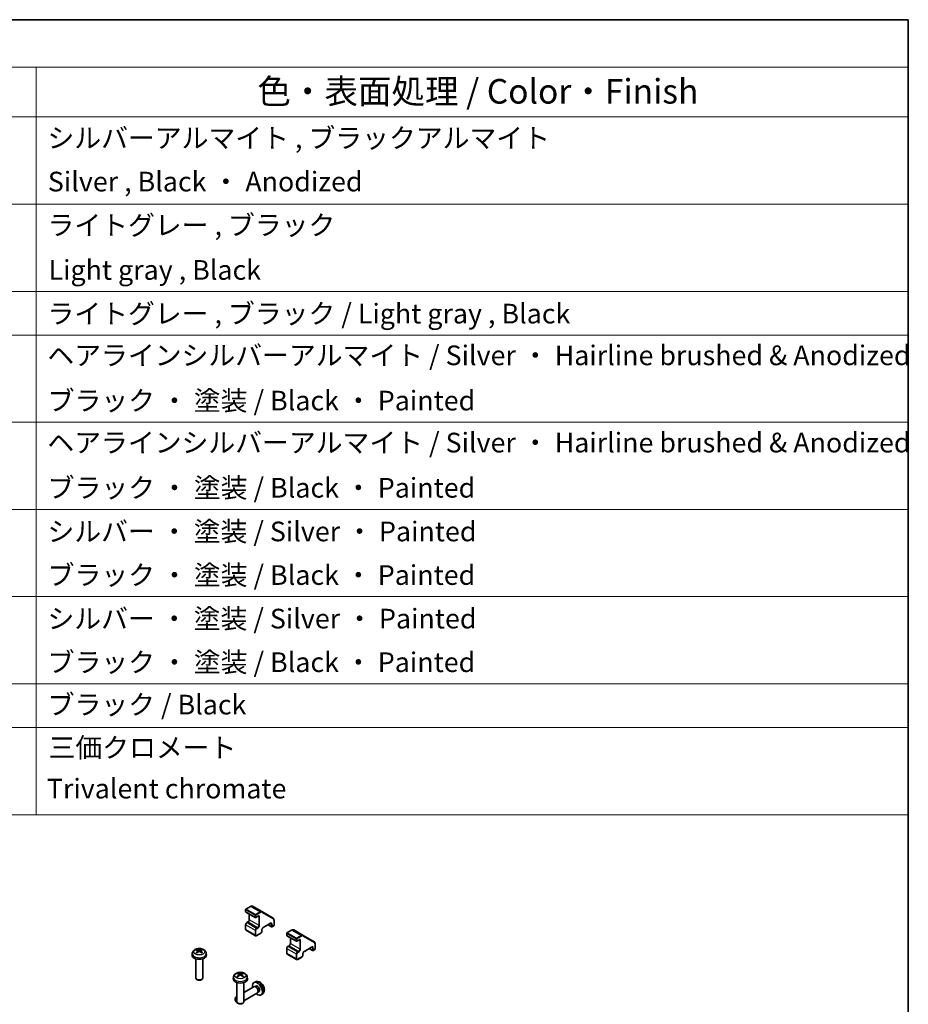
# Model space of a CAD drawing. Units: millimetres. Extents: x 0 to 8251, y -25 to 1546.
# Drawn here: x 1654 to 2150, y 995 to 1546 of the extents above; entities that cross this region are included whole.
import ezdxf

# ---------------------------------------------------------------- set-up
doc = ezdxf.new("R2010")
doc.units = ezdxf.units.MM
doc.header["$LTSCALE"] = 5.5
for name, color, linetype, lineweight in [('Border (ISO)', 7, 'Continuous', 35), ('Symbol (ISO)', 7, 'Continuous', 18), ('Visible (ISO)', 7, 'Continuous', 35), ('Visible Narrow (ISO)', 7, 'Continuous', 25)]:
    doc.layers.add(name, color=color, linetype=linetype, lineweight=lineweight)
doc.styles.add('Note Text (TK)', font='txt')
doc.styles.add('Note Text (TK2)', font='txt')

# ---------------------------------------------------------------- blocks, each defined once
blk = doc.blocks.new('図面枠 tk図枠')
at = {"layer": 'Border (ISO)'}
for p, q in [((14.5, 289), (405.5, 289)), ((405.5, 289), (405.5, 8))]:
    blk.add_line(p, q, dxfattribs=at)
blk = doc.blocks.new('構成内容 _ Components')
at = {"layer": 'Symbol (ISO)'}
for p, q in [((405.5, 289), (175.09, 289)), ((405.5, 289), (405.5, 284.16)), ((405.5, 284.16), (175.09, 284.16)), ((316.82, 284.16), (316.82, 279.12)), ((405.5, 284.16), (405.5, 279.12)), ((405.5, 279.12), (175.09, 279.12)), ((316.82, 279.12), (316.82, 208.19)), ((405.5, 279.12), (405.5, 208.19)), ((405.5, 270.25), (175.09, 270.25)), ((405.5, 261.39), (175.09, 261.39)), ((405.5, 256.95), (175.09, 256.95)), ((405.5, 248.09), (175.09, 248.09)), ((405.5, 239.22), (175.09, 239.22)), ((405.5, 230.36), (175.09, 230.36)), ((405.5, 221.49), (175.09, 221.49)), ((405.5, 217.06), (175.09, 217.06)), ((405.5, 208.19), (175.09, 208.19))]:
    blk.add_line(p, q, dxfattribs=at)
at = {"layer": 'Symbol (ISO)', "color": 7, "attachment_point": 7}
for s, insert, char_height, style in [('色・表面処理 / Color・Finish', (339.31, 279.69), 2.5, 'Note Text (TK)'), ('シルバーアルマイト , ブラックアルマイト', (317.97, 275.35), 2, 'Note Text (TK2)'), ('Silver , Black ・ Anodized', (318.01, 270.92), 2, 'Note Text (TK2)'), ('ライトグレー , ブラック', (317.97, 266.49), 2, 'Note Text (TK2)'), ('Light gray , Black', (318.08, 261.94), 2, 'Note Text (TK2)'), ('ライトグレー , ブラック / Light gray , Black', (317.97, 257.5), 2, 'Note Text (TK2)'), ('ヘアラインシルバーアルマイト / Silver ・ Hairline brushed & Anodized', (317.96, 253.26), 2, 'Note Text (TK2)'), ('ブラック ・ 塗装 / Black ・ Painted', (317.99, 248.66), 2, 'Note Text (TK2)'), ('ヘアラインシルバーアルマイト / Silver ・ Hairline brushed & Anodized', (317.96, 244.39), 2, 'Note Text (TK2)'), ('ブラック ・ 塗装 / Black ・ Painted', (317.99, 239.8), 2, 'Note Text (TK2)'), ('シルバー ・ 塗装 / Silver ・ Painted', (317.97, 235.36), 2, 'Note Text (TK2)'), ('ブラック ・ 塗装 / Black ・ Painted', (317.99, 230.93), 2, 'Note Text (TK2)'), ('シルバー ・ 塗装 / Silver ・ Painted', (317.97, 226.5), 2, 'Note Text (TK2)'), ('ブラック ・ 塗装 / Black ・ Painted', (317.99, 222.07), 2, 'Note Text (TK2)'), ('ブラック / Black', (317.99, 217.76), 2, 'Note Text (TK2)'), ('三価クロメート', (318.08, 213.39), 2, 'Note Text (TK2)'), ('Trivalent chromate', (317.91, 209.22), 2, 'Note Text (TK2)')]:
    blk.add_mtext(s, dxfattribs=dict(at, insert=insert, char_height=char_height, style=style))

msp = doc.modelspace()

# ---------------------------------------------------------------- linework, layer by layer
at = {"layer": 'Visible (ISO)'}
for p, q in [((1779.902, 1048.0545), (1779.902, 1046.9114)), ((1782.6482, 1049.8132), (1780.052, 1048.3143)), ((1780.052, 1046.6516), (1785.2846, 1043.6305)), ((1789.0308, 1046.8764), (1783.7982, 1049.8974)), ((1795.2735, 1043.2722), (1789.0308, 1046.8764)), ((1781.1834, 1041.1291), (1780.547, 1040.7617)), ((1781.9526, 1045.5543), (1781.9526, 1042.4615)), ((1786.716, 1044.2837), (1785.5846, 1043.6305)), ((1795.7755, 1042.2342), (1795.7755, 1039.2363)), ((1779.902, 1039.6446), (1779.902, 1037.0318)), ((1780.197, 1036.4515), (1785.4296, 1033.4305)), ((1788.9873, 1036.6235), (1788.9873, 1035.8887)), ((1793.7164, 1040.2421), (1789.7566, 1037.9559)), ((1792.435, 1039.5023), (1794.3356, 1038.405)), ((1795.6255, 1038.9765), (1794.6356, 1038.405)), ((1805.6292, 1036.5451), (1803.033, 1035.0462)), ((1812.0118, 1033.6083), (1806.7792, 1036.6293)), ((1788.3423, 1034.7716), (1786.0796, 1033.4652)), ((1802.883, 1034.7864), (1802.883, 1033.6433)), ((1803.033, 1033.3835), (1808.2656, 1030.3625)), ((1804.9336, 1032.2862), (1804.9336, 1029.1934)), ((1809.697, 1031.0157), (1808.5656, 1030.3625)), ((1818.2544, 1030.0041), (1812.0118, 1033.6083)), ((1753.2827, 1025.0552), (1753.3606, 1024.3295)), ((1754.6576, 1025.0552), (1754.5797, 1024.3295)), ((1802.883, 1026.3765), (1802.883, 1023.7637)), ((1804.1644, 1027.8611), (1803.528, 1027.4936)), ((1816.6973, 1026.974), (1812.7375, 1024.6878)), ((1815.416, 1026.2342), (1817.3166, 1025.1369)), ((1818.6065, 1025.7084), (1817.6166, 1025.1369)), ((1818.7565, 1028.9661), (1818.7565, 1025.9683)), ((1750.0703, 1023.5462), (1749.9778, 1022.6849)), ((1751.9702, 1020.5421), (1751.9702, 1009.8288)), ((1755.9702, 1020.5421), (1755.9702, 1009.8288)), ((1757.87, 1023.5462), (1757.9625, 1022.6849)), ((1803.178, 1023.1835), (1808.4106, 1020.1624)), ((1811.3233, 1021.5035), (1809.0606, 1020.1971)), ((1811.9683, 1023.3555), (1811.9683, 1022.6206)), ((1752.8593, 1008.8371), (1752.5556, 1009.0125)), ((1755.081, 1008.8371), (1755.3847, 1009.0125)), ((1773.0513, 1010.2782), (1772.9588, 1009.4169)), ((1774.9511, 1007.274), (1774.9511, 996.5607)), ((1776.2637, 1011.7872), (1776.3416, 1011.0614)), ((1777.6386, 1011.7872), (1777.5607, 1011.0614)), ((1778.9511, 1007.274), (1778.9511, 996.5607)), ((1780.851, 1010.2782), (1780.9435, 1009.4169)), ((1785.4168, 1007.6421), (1784.6246, 1007.2915)), ((1784.5071, 1004.9231), (1778.9511, 1001.7154)), ((1785.2915, 1004.9948), (1784.9254, 1005.0154)), ((1785.6045, 1005.3087), (1785.0812, 1005.0066)), ((1786.9614, 1002.1025), (1786.7961, 1001.7751)), ((1787.3897, 1002.2166), (1786.8665, 1001.9145)), ((1774.0728, 997.8722), (1774.0729, 998.2229)), ((1774.9511, 999.406), (1774.4871, 999.1381)), ((1786.5071, 1001.459), (1778.9511, 997.0966)), ((1789.3167, 1000.8873), (1788.617, 1000.3766)), ((1775.1836, 995.9481), (1775.4874, 995.7728)), ((1775.8403, 995.569), (1775.5366, 995.7444)), ((1778.062, 995.569), (1778.3657, 995.7444))]:
    msp.add_line(p, q, dxfattribs=at)
for centre, start, end in [((1780.202, 1048.0545), 120, 180), ((1780.202, 1046.9114), 180, 240), ((1785.4346, 1043.8904), 240, 300), ((1794.4856, 1038.6648), 240, 300), ((1795.4755, 1039.2363), 300, 0), ((1803.183, 1034.7864), 120, 180), ((1803.183, 1033.6433), 180, 240), ((1808.4156, 1030.6223), 240, 300), ((1817.4666, 1025.3967), 240, 300), ((1818.4565, 1025.9683), 300, 0)]:
    msp.add_arc(centre, 0.3, start, end, dxfattribs=at)
for centre, major_axis, ratio, start_param, end_param in [((1754.074, 1019.83), (3.4133, -5.5299), 0.49462411, 2.44776077, 2.68674507), ((1754.074, 1019.7219), (-2.5408, -5.9812), 0.59526289, 3.96282307, 4.20180736), ((1753.8765, 1019.716), (-3.0572, 5.7344), 0.65417299, 5.62601221, 5.86499651), ((1753.8765, 1019.8359), (3.887, 5.2078), 0.55353421, 0.95931878, 1.19830308), ((1754.0638, 1019.716), (-3.0572, -5.7344), 0.65417299, 3.55978145, 3.79876575), ((1754.0638, 1019.8359), (3.887, -5.2078), 0.55353421, 1.94328958, 2.18227387), ((1753.8664, 1019.83), (3.4133, 5.5299), 0.49462411, 0.45484759, 0.69383188), ((1753.8664, 1019.7219), (-2.5408, 5.9812), 0.59526289, 5.2229706, 5.46195489), ((1753.9702, 1022.5421), (4, 0), 0.57735027, 3.0796893, 6.34508866), ((1753.9702, 1009.8288), (2, 0), 0.57735027, 3.14159264, 6.28318531), ((1753.9702, 1009.4781), (1.5706, 0), 0.57735027, 3.92675802, 5.49801994), ((1776.9511, 1009.274), (4, 0), 0.57735027, 3.0796893, 6.34508866), ((1777.0549, 1006.562), (3.4133, -5.5299), 0.49462411, 2.44776077, 2.68674507), ((1777.0549, 1006.4538), (-2.5408, -5.9812), 0.59526289, 3.96282307, 4.20180736), ((1776.8575, 1006.448), (-3.0572, 5.7344), 0.65417299, 5.62601221, 5.86499651), ((1776.8575, 1006.5678), (3.887, 5.2078), 0.55353421, 0.95931878, 1.19830308), ((1777.0448, 1006.448), (-3.0572, -5.7344), 0.65417299, 3.55978145, 3.79876575), ((1777.0448, 1006.5678), (3.887, -5.2078), 0.55353421, 1.94328958, 2.18227387), ((1776.8473, 1006.562), (3.4133, 5.5299), 0.49462411, 0.45484759, 0.69383188), ((1776.8473, 1006.4538), (-2.5408, 5.9812), 0.59526289, 5.2229706, 5.46195489), ((1786.4971, 1003.7626), (2, -3.4641), 0.57735027, 5.23598776, 10.47197551), ((1785.5071, 1003.1911), (1, -1.7321), 0.57735027, 0, 3.14159265), ((1785.8108, 1003.3664), (0.8926, -1.5461), 0.57735027, 0.36144194, 2.78015071), ((1786.4971, 1003.7626), (0.8926, -1.5461), 0.57735027, 0, 3.14159265), ((1775.1834, 997.2307), (-0.7853, 1.3602), 0.57735027, 5.70845326, 8.79542175), ((1775.4871, 997.406), (-1, 1.7321), 0.57735027, 5.88647131, 7.06835068), ((1776.9511, 996.5607), (2, 0), 0.57735027, 3.14159265, 6.28318531), ((1775.4871, 997.406), (1, -1.7321), 0.57735027, 5.49801994, 5.51548764), ((1776.9511, 996.21), (1.5706, 0), 0.57735027, 3.92675802, 5.49801994)]:
    msp.add_ellipse(centre, major_axis=major_axis, ratio=ratio, start_param=start_param, end_param=end_param, dxfattribs=at)
for points, knots in [([(1783.7982, 1049.8974), (1783.7302, 1049.9367), (1783.6567, 1049.9666), (1783.5047, 1050.0064), (1783.4262, 1050.0163), (1783.2683, 1050.018), (1783.189, 1050.0099), (1783.0315, 1049.9781), (1782.9533, 1049.9544), (1782.7991, 1049.8935), (1782.723, 1049.8563), (1782.6482, 1049.8132)], [5.497787144, 5.497787144, 5.497787144, 5.497787144, 5.654866776, 5.654866776, 5.811946409, 5.811946409, 5.969026042, 5.969026042, 6.126105675, 6.126105675, 6.283185307, 6.283185307, 6.283185307, 6.283185307]), ([(1780.547, 1040.7617), (1780.4716, 1040.7182), (1780.4017, 1040.6643), (1780.2726, 1040.5414), (1780.2136, 1040.4723), (1780.1084, 1040.3233), (1780.0624, 1040.2436), (1779.986, 1040.0781), (1779.9557, 1039.9924), (1779.9137, 1039.8192), (1779.902, 1039.7316), (1779.902, 1039.6446)], [0, 0, 0, 0, 0.31415927, 0.31415927, 0.62831853, 0.62831853, 0.9424778, 0.9424778, 1.25663706, 1.25663706, 1.57079633, 1.57079633, 1.57079633, 1.57079633]), ([(1781.9526, 1042.4615), (1781.9526, 1042.3887), (1781.9439, 1042.3062), (1781.9062, 1042.1285), (1781.8767, 1042.0331), (1781.7979, 1041.8405), (1781.7483, 1041.7433), (1781.634, 1041.5593), (1781.5694, 1041.4727), (1781.4338, 1041.3208), (1781.3631, 1041.2553), (1781.2562, 1041.1744), (1781.2191, 1041.1498), (1781.1834, 1041.1291)], [1.57079633, 1.57079633, 1.57079633, 1.57079633, 1.84304217, 1.84304217, 2.12414252, 2.12414252, 2.41198895, 2.41198895, 2.70151639, 2.70151639, 2.98721017, 2.98721017, 3.14159265, 3.14159265, 3.14159265, 3.14159265]), ([(1787.066, 1044.3481), (1787.0555, 1044.3542), (1787.0442, 1044.3589), (1787.0165, 1044.3662), (1787.0001, 1044.3686), (1786.96, 1044.369), (1786.9364, 1044.367), (1786.8826, 1044.3561), (1786.8525, 1044.3473), (1786.7873, 1044.3216), (1786.7524, 1044.3047), (1786.716, 1044.2837)], [5.497787144, 5.497787144, 5.497787144, 5.497787144, 5.654866776, 5.654866776, 5.811946409, 5.811946409, 5.969026042, 5.969026042, 6.126105675, 6.126105675, 6.283185307, 6.283185307, 6.283185307, 6.283185307]), ([(1794.0664, 1040.3065), (1794.0559, 1040.3125), (1794.0446, 1040.3173), (1794.0169, 1040.3245), (1794.0004, 1040.3269), (1793.9603, 1040.3274), (1793.9368, 1040.3253), (1793.883, 1040.3145), (1793.8528, 1040.3056), (1793.7877, 1040.2799), (1793.7527, 1040.2631), (1793.7164, 1040.2421)], [5.497787144, 5.497787144, 5.497787144, 5.497787144, 5.654866776, 5.654866776, 5.811946409, 5.811946409, 5.969026042, 5.969026042, 6.126105675, 6.126105675, 6.283185307, 6.283185307, 6.283185307, 6.283185307]), ([(1795.2735, 1043.2722), (1795.3415, 1043.2329), (1795.4041, 1043.1842), (1795.5146, 1043.0725), (1795.5625, 1043.0094), (1795.6429, 1042.8736), (1795.6755, 1042.8008), (1795.7267, 1042.6485), (1795.7453, 1042.569), (1795.7697, 1042.4049), (1795.7755, 1042.3204), (1795.7755, 1042.2342)], [0.785398163, 0.785398163, 0.785398163, 0.785398163, 0.942477796, 0.942477796, 1.099557429, 1.099557429, 1.256637061, 1.256637061, 1.413716694, 1.413716694, 1.570796327, 1.570796327, 1.570796327, 1.570796327]), ([(1779.902, 1037.0318), (1779.902, 1036.9883), (1779.905, 1036.9448), (1779.9178, 1036.8586), (1779.9277, 1036.8157), (1779.956, 1036.7315), (1779.9744, 1036.6901), (1780.0213, 1036.6111), (1780.0497, 1036.5734), (1780.1166, 1036.5057), (1780.1551, 1036.4757), (1780.197, 1036.4515)], [1.570796327, 1.570796327, 1.570796327, 1.570796327, 1.727875959, 1.727875959, 1.884955592, 1.884955592, 2.042035225, 2.042035225, 2.199114858, 2.199114858, 2.35619449, 2.35619449, 2.35619449, 2.35619449]), ([(1788.9873, 1035.8887), (1788.9873, 1035.8016), (1788.9756, 1035.7141), (1788.9337, 1035.5409), (1788.9034, 1035.4552), (1788.827, 1035.2897), (1788.7809, 1035.2099), (1788.6758, 1035.061), (1788.6167, 1034.9919), (1788.4877, 1034.869), (1788.4177, 1034.8151), (1788.3423, 1034.7716)], [1.57079633, 1.57079633, 1.57079633, 1.57079633, 1.88495559, 1.88495559, 2.19911486, 2.19911486, 2.51327412, 2.51327412, 2.82743339, 2.82743339, 3.14159265, 3.14159265, 3.14159265, 3.14159265]), ([(1789.7566, 1037.9559), (1789.6936, 1037.9195), (1789.6265, 1037.8706), (1789.4914, 1037.7492), (1789.4236, 1037.6759), (1789.2961, 1037.5114), (1789.2368, 1037.4198), (1789.1346, 1037.2289), (1789.0919, 1037.1296), (1789.0281, 1036.9362), (1789.0067, 1036.8422), (1788.9901, 1036.7092), (1788.9873, 1036.6648), (1788.9873, 1036.6235)], [0, 0, 0, 0, 0.27224584, 0.27224584, 0.55334619, 0.55334619, 0.84119263, 0.84119263, 1.13072006, 1.13072006, 1.41641384, 1.41641384, 1.57079633, 1.57079633, 1.57079633, 1.57079633]), ([(1806.7792, 1036.6293), (1806.7111, 1036.6686), (1806.6377, 1036.6985), (1806.4857, 1036.7383), (1806.4072, 1036.7482), (1806.2493, 1036.75), (1806.17, 1036.7418), (1806.0125, 1036.71), (1805.9343, 1036.6863), (1805.78, 1036.6255), (1805.7039, 1036.5883), (1805.6292, 1036.5451)], [5.497787144, 5.497787144, 5.497787144, 5.497787144, 5.654866776, 5.654866776, 5.811946409, 5.811946409, 5.969026042, 5.969026042, 6.126105675, 6.126105675, 6.283185307, 6.283185307, 6.283185307, 6.283185307]), ([(1786.0796, 1033.4652), (1786.0419, 1033.4434), (1786.0028, 1033.4242), (1785.9217, 1033.3922), (1785.8796, 1033.3794), (1785.7926, 1033.3618), (1785.7475, 1033.357), (1785.6557, 1033.3581), (1785.6088, 1033.3639), (1785.5167, 1033.388), (1785.4715, 1033.4063), (1785.4296, 1033.4305)], [3.141592654, 3.141592654, 3.141592654, 3.141592654, 3.298672286, 3.298672286, 3.455751919, 3.455751919, 3.612831552, 3.612831552, 3.769911184, 3.769911184, 3.926990817, 3.926990817, 3.926990817, 3.926990817]), ([(1810.047, 1031.0801), (1810.0365, 1031.0861), (1810.0252, 1031.0909), (1809.9975, 1031.0981), (1809.981, 1031.1005), (1809.941, 1031.101), (1809.9174, 1031.0989), (1809.8636, 1031.088), (1809.8334, 1031.0792), (1809.7683, 1031.0535), (1809.7333, 1031.0367), (1809.697, 1031.0157)], [5.497787144, 5.497787144, 5.497787144, 5.497787144, 5.654866776, 5.654866776, 5.811946409, 5.811946409, 5.969026042, 5.969026042, 6.126105675, 6.126105675, 6.283185307, 6.283185307, 6.283185307, 6.283185307]), ([(1818.2544, 1030.0041), (1818.3225, 1029.9648), (1818.3851, 1029.9162), (1818.4956, 1029.8044), (1818.5434, 1029.7414), (1818.6239, 1029.6055), (1818.6565, 1029.5327), (1818.7076, 1029.3804), (1818.7262, 1029.3009), (1818.7507, 1029.1369), (1818.7565, 1029.0524), (1818.7565, 1028.9661)], [0.785398163, 0.785398163, 0.785398163, 0.785398163, 0.942477796, 0.942477796, 1.099557429, 1.099557429, 1.256637061, 1.256637061, 1.413716694, 1.413716694, 1.570796327, 1.570796327, 1.570796327, 1.570796327]), ([(1750.0703, 1023.5462), (1750.1001, 1023.8241), (1750.1797, 1024.0915), (1750.4206, 1024.6002), (1750.5894, 1024.8335), (1751.0156, 1025.2845), (1751.2845, 1025.4822), (1751.9229, 1025.8424), (1752.3023, 1025.9832), (1753.1053, 1026.1785), (1753.5306, 1026.2274), (1754.3769, 1026.2295), (1754.7976, 1026.1838), (1755.6174, 1025.9917), (1756.0167, 1025.8453), (1756.7447, 1025.4296), (1757.0802, 1025.1659), (1757.5552, 1024.5462), (1757.7211, 1024.2314), (1757.8378, 1023.7702), (1757.8579, 1023.6589), (1757.87, 1023.5462)], [3.98889417, 3.98889417, 3.98889417, 3.98889417, 4.19385403, 4.19385403, 4.4264439, 4.4264439, 4.7238013, 4.7238013, 5.09906125, 5.09906125, 5.49348614, 5.49348614, 5.8833225, 5.8833225, 6.2775903, 6.2775903, 6.65189618, 6.65189618, 6.92355847, 6.92355847, 7.00668012, 7.00668012, 7.00668012, 7.00668012]), ([(1752.2093, 1023.9644), (1752.2181, 1023.9743), (1752.2287, 1023.9835), (1752.2485, 1023.9961), (1752.2611, 1024.001), (1752.2812, 1024.0032), (1752.2922, 1024.0011), (1752.3018, 1023.9955), (1752.3033, 1023.9945), (1752.3049, 1023.9933)], [0.0145600729, 0.0145600729, 0.0145600729, 0.0145600729, 0.0187226824, 0.0187226824, 0.0234298311, 0.0234298311, 0.0280690561, 0.0280690561, 0.028985175, 0.028985175, 0.028985175, 0.028985175]), ([(1752.6612, 1023.7829), (1752.6443, 1023.7907), (1752.6276, 1023.7986), (1752.5825, 1023.8207), (1752.5545, 1023.8352), (1752.5003, 1023.8649), (1752.4739, 1023.8801), (1752.4227, 1023.9113), (1752.398, 1023.9272), (1752.3502, 1023.9598), (1752.3271, 1023.9764), (1752.3049, 1023.9933)], [3.028761595, 3.028761595, 3.028761595, 3.028761595, 3.060101394, 3.060101394, 3.114617864, 3.114617864, 3.169134334, 3.169134334, 3.223650804, 3.223650804, 3.278167274, 3.278167274, 3.278167274, 3.278167274]), ([(1752.6061, 1025.7685), (1752.6165, 1025.7674), (1752.6286, 1025.7635), (1752.6505, 1025.752), (1752.664, 1025.7418), (1752.6847, 1025.7205), (1752.6955, 1025.7058), (1752.709, 1025.6813), (1752.7146, 1025.668), (1752.7182, 1025.6557)], [0.0145600729, 0.0145600729, 0.0145600729, 0.0145600729, 0.0187226824, 0.0187226824, 0.0234298311, 0.0234298311, 0.0280690561, 0.0280690561, 0.0318101771, 0.0318101771, 0.0318101771, 0.0318101771]), ([(1753.1989, 1025.1611), (1753.2264, 1025.1467), (1753.2497, 1025.1275), (1753.279, 1025.0831), (1753.285, 1025.058), (1753.2808, 1025.0094), (1753.2703, 1024.9826), (1753.2378, 1024.9383), (1753.2197, 1024.9203), (1753.1989, 1024.9041)], [-0.203600879, -0.203600879, -0.203600879, -0.203600879, -0.1911011005, -0.1911011005, -0.178601322, -0.178601322, -0.1660772077, -0.1660772077, -0.1569242728, -0.1569242728, -0.1569242728, -0.1569242728]), ([(1754.1927, 1025.4778), (1754.1617, 1025.4655), (1754.1231, 1025.4551), (1754.0397, 1025.442), (1753.9949, 1025.4393), (1753.9116, 1025.4412), (1753.8676, 1025.4459), (1753.7982, 1025.4604), (1753.771, 1025.4686), (1753.7476, 1025.4778)], [-0.2036008625, -0.2036008625, -0.2036008625, -0.2036008625, -0.191101084, -0.191101084, -0.1786013054, -0.1786013054, -0.1660771911, -0.1660771911, -0.1569242563, -0.1569242563, -0.1569242563, -0.1569242563]), ([(1753.7476, 1024.5873), (1753.7786, 1024.6067), (1753.8172, 1024.6232), (1753.9006, 1024.6439), (1753.9454, 1024.6481), (1754.0287, 1024.6452), (1754.0728, 1024.6378), (1754.1421, 1024.6148), (1754.1693, 1024.602), (1754.1927, 1024.5873)], [-0.2036008625, -0.2036008625, -0.2036008625, -0.2036008625, -0.191101084, -0.191101084, -0.1786013054, -0.1786013054, -0.1660771911, -0.1660771911, -0.1569242563, -0.1569242563, -0.1569242563, -0.1569242563]), ([(1754.7414, 1024.9041), (1754.7139, 1024.9255), (1754.6906, 1024.9508), (1754.6613, 1025.0028), (1754.6553, 1025.0294), (1754.6595, 1025.077), (1754.67, 1025.101), (1754.7025, 1025.1369), (1754.7206, 1025.1502), (1754.7414, 1025.1611)], [-0.203600879, -0.203600879, -0.203600879, -0.203600879, -0.1911011005, -0.1911011005, -0.178601322, -0.178601322, -0.1660772077, -0.1660772077, -0.1569242728, -0.1569242728, -0.1569242728, -0.1569242728]), ([(1755.2221, 1025.6557), (1755.2257, 1025.668), (1755.2313, 1025.6813), (1755.2448, 1025.7058), (1755.2556, 1025.7205), (1755.2763, 1025.7418), (1755.2898, 1025.752), (1755.3118, 1025.7635), (1755.3239, 1025.7674), (1755.3342, 1025.7685)], [0.0427285558, 0.0427285558, 0.0427285558, 0.0427285558, 0.0464696768, 0.0464696768, 0.0511089018, 0.0511089018, 0.0558160505, 0.0558160505, 0.05997866, 0.05997866, 0.05997866, 0.05997866]), ([(1755.6354, 1023.9933), (1755.6132, 1023.9764), (1755.5902, 1023.9598), (1755.5423, 1023.9272), (1755.5176, 1023.9113), (1755.4664, 1023.8801), (1755.4401, 1023.8649), (1755.3858, 1023.8352), (1755.3579, 1023.8207), (1755.3128, 1023.7986), (1755.2961, 1023.7907), (1755.2791, 1023.7829)], [1.434221706, 1.434221706, 1.434221706, 1.434221706, 1.488738176, 1.488738176, 1.543254646, 1.543254646, 1.597771116, 1.597771116, 1.652287586, 1.652287586, 1.683627385, 1.683627385, 1.683627385, 1.683627385]), ([(1755.6354, 1023.9933), (1755.637, 1023.9945), (1755.6386, 1023.9955), (1755.6481, 1024.0011), (1755.6591, 1024.0032), (1755.6792, 1024.001), (1755.6918, 1023.9961), (1755.7116, 1023.9835), (1755.7222, 1023.9743), (1755.731, 1023.9644)], [0.0455535579, 0.0455535579, 0.0455535579, 0.0455535579, 0.0464696768, 0.0464696768, 0.0511089018, 0.0511089018, 0.0558160505, 0.0558160505, 0.05997866, 0.05997866, 0.05997866, 0.05997866]), ([(1803.528, 1027.4936), (1803.4526, 1027.4501), (1803.3826, 1027.3962), (1803.2536, 1027.2733), (1803.1945, 1027.2042), (1803.0894, 1027.0553), (1803.0433, 1026.9755), (1802.967, 1026.81), (1802.9366, 1026.7243), (1802.8947, 1026.5511), (1802.883, 1026.4636), (1802.883, 1026.3765)], [0, 0, 0, 0, 0.31415927, 0.31415927, 0.62831853, 0.62831853, 0.9424778, 0.9424778, 1.25663706, 1.25663706, 1.57079633, 1.57079633, 1.57079633, 1.57079633]), ([(1804.9336, 1029.1934), (1804.9336, 1029.1207), (1804.9248, 1029.0381), (1804.8871, 1028.8605), (1804.8576, 1028.7651), (1804.7789, 1028.5724), (1804.7292, 1028.4752), (1804.615, 1028.2913), (1804.5503, 1028.2046), (1804.4148, 1028.0527), (1804.344, 1027.9872), (1804.2372, 1027.9063), (1804.2001, 1027.8817), (1804.1644, 1027.8611)], [1.57079633, 1.57079633, 1.57079633, 1.57079633, 1.84304217, 1.84304217, 2.12414252, 2.12414252, 2.41198895, 2.41198895, 2.70151639, 2.70151639, 2.98721017, 2.98721017, 3.14159265, 3.14159265, 3.14159265, 3.14159265]), ([(1812.7375, 1024.6878), (1812.6745, 1024.6515), (1812.6074, 1024.6026), (1812.4724, 1024.4811), (1812.4046, 1024.4079), (1812.2771, 1024.2433), (1812.2177, 1024.1517), (1812.1156, 1023.9608), (1812.0729, 1023.8615), (1812.0091, 1023.6682), (1811.9877, 1023.5741), (1811.9711, 1023.4411), (1811.9683, 1023.3967), (1811.9683, 1023.3555)], [0, 0, 0, 0, 0.27224584, 0.27224584, 0.55334619, 0.55334619, 0.84119263, 0.84119263, 1.13072006, 1.13072006, 1.41641384, 1.41641384, 1.57079633, 1.57079633, 1.57079633, 1.57079633]), ([(1817.0473, 1027.0384), (1817.0369, 1027.0445), (1817.0256, 1027.0492), (1816.9979, 1027.0564), (1816.9814, 1027.0589), (1816.9413, 1027.0593), (1816.9177, 1027.0573), (1816.8639, 1027.0464), (1816.8338, 1027.0376), (1816.7686, 1027.0119), (1816.7337, 1026.995), (1816.6973, 1026.974)], [5.497787144, 5.497787144, 5.497787144, 5.497787144, 5.654866776, 5.654866776, 5.811946409, 5.811946409, 5.969026042, 5.969026042, 6.126105675, 6.126105675, 6.283185307, 6.283185307, 6.283185307, 6.283185307]), ([(1802.883, 1023.7637), (1802.883, 1023.7202), (1802.886, 1023.6768), (1802.8988, 1023.5905), (1802.9087, 1023.5476), (1802.937, 1023.4634), (1802.9554, 1023.4221), (1803.0022, 1023.343), (1803.0307, 1023.3053), (1803.0976, 1023.2376), (1803.1361, 1023.2076), (1803.178, 1023.1835)], [1.570796327, 1.570796327, 1.570796327, 1.570796327, 1.727875959, 1.727875959, 1.884955592, 1.884955592, 2.042035225, 2.042035225, 2.199114858, 2.199114858, 2.35619449, 2.35619449, 2.35619449, 2.35619449]), ([(1809.0606, 1020.1971), (1809.0229, 1020.1753), (1808.9838, 1020.1562), (1808.9027, 1020.1242), (1808.8606, 1020.1113), (1808.7735, 1020.0937), (1808.7285, 1020.089), (1808.6366, 1020.09), (1808.5898, 1020.0958), (1808.4977, 1020.1199), (1808.4525, 1020.1382), (1808.4106, 1020.1624)], [3.141592654, 3.141592654, 3.141592654, 3.141592654, 3.298672286, 3.298672286, 3.455751919, 3.455751919, 3.612831552, 3.612831552, 3.769911184, 3.769911184, 3.926990817, 3.926990817, 3.926990817, 3.926990817]), ([(1811.9683, 1022.6206), (1811.9683, 1022.5336), (1811.9566, 1022.446), (1811.9147, 1022.2728), (1811.8843, 1022.1871), (1811.808, 1022.0216), (1811.7619, 1021.9418), (1811.6568, 1021.7929), (1811.5977, 1021.7238), (1811.4687, 1021.6009), (1811.3987, 1021.547), (1811.3233, 1021.5035)], [1.57079633, 1.57079633, 1.57079633, 1.57079633, 1.88495559, 1.88495559, 2.19911486, 2.19911486, 2.51327412, 2.51327412, 2.82743339, 2.82743339, 3.14159265, 3.14159265, 3.14159265, 3.14159265]), ([(1773.0513, 1010.2782), (1773.0811, 1010.5561), (1773.1607, 1010.8235), (1773.4015, 1011.3321), (1773.5703, 1011.5654), (1773.9965, 1012.0165), (1774.2655, 1012.2141), (1774.9039, 1012.5744), (1775.2833, 1012.7151), (1776.0863, 1012.9104), (1776.5116, 1012.9593), (1777.3579, 1012.9614), (1777.7785, 1012.9157), (1778.5984, 1012.7236), (1778.9976, 1012.5772), (1779.7256, 1012.1616), (1780.0611, 1011.8979), (1780.5362, 1011.2782), (1780.7021, 1010.9634), (1780.8188, 1010.5021), (1780.8389, 1010.3909), (1780.851, 1010.2782)], [3.98889417, 3.98889417, 3.98889417, 3.98889417, 4.19385403, 4.19385403, 4.4264439, 4.4264439, 4.7238013, 4.7238013, 5.09906125, 5.09906125, 5.49348614, 5.49348614, 5.8833225, 5.8833225, 6.2775903, 6.2775903, 6.65189618, 6.65189618, 6.92355847, 6.92355847, 7.00668012, 7.00668012, 7.00668012, 7.00668012]), ([(1775.1903, 1010.6963), (1775.1991, 1010.7062), (1775.2097, 1010.7154), (1775.2295, 1010.7281), (1775.2421, 1010.7329), (1775.2621, 1010.7351), (1775.2731, 1010.733), (1775.2827, 1010.7275), (1775.2843, 1010.7264), (1775.2859, 1010.7252)], [0.0145600729, 0.0145600729, 0.0145600729, 0.0145600729, 0.0187226824, 0.0187226824, 0.0234298311, 0.0234298311, 0.0280690561, 0.0280690561, 0.028985175, 0.028985175, 0.028985175, 0.028985175]), ([(1775.6422, 1010.5148), (1775.6252, 1010.5226), (1775.6085, 1010.5305), (1775.5634, 1010.5526), (1775.5355, 1010.5671), (1775.4812, 1010.5968), (1775.4549, 1010.612), (1775.4037, 1010.6432), (1775.379, 1010.6592), (1775.3311, 1010.6917), (1775.3081, 1010.7083), (1775.2859, 1010.7252)], [3.028761595, 3.028761595, 3.028761595, 3.028761595, 3.060101394, 3.060101394, 3.114617864, 3.114617864, 3.169134334, 3.169134334, 3.223650804, 3.223650804, 3.278167274, 3.278167274, 3.278167274, 3.278167274]), ([(1775.5871, 1012.5004), (1775.5974, 1012.4993), (1775.6095, 1012.4954), (1775.6315, 1012.484), (1775.645, 1012.4737), (1775.6657, 1012.4524), (1775.6765, 1012.4377), (1775.69, 1012.4132), (1775.6956, 1012.3999), (1775.6992, 1012.3877)], [0.0145600729, 0.0145600729, 0.0145600729, 0.0145600729, 0.0187226824, 0.0187226824, 0.0234298311, 0.0234298311, 0.0280690561, 0.0280690561, 0.0318101771, 0.0318101771, 0.0318101771, 0.0318101771]), ([(1776.1799, 1011.893), (1776.2074, 1011.8787), (1776.2307, 1011.8594), (1776.26, 1011.815), (1776.266, 1011.7899), (1776.2618, 1011.7413), (1776.2513, 1011.7145), (1776.2187, 1011.6703), (1776.2007, 1011.6522), (1776.1799, 1011.636)], [-0.203600879, -0.203600879, -0.203600879, -0.203600879, -0.1911011005, -0.1911011005, -0.178601322, -0.178601322, -0.1660772077, -0.1660772077, -0.1569242728, -0.1569242728, -0.1569242728, -0.1569242728]), ([(1777.1737, 1012.2098), (1777.1427, 1012.1975), (1777.1041, 1012.187), (1777.0207, 1012.1739), (1776.9759, 1012.1712), (1776.8926, 1012.1731), (1776.8485, 1012.1778), (1776.7792, 1012.1924), (1776.752, 1012.2005), (1776.7286, 1012.2098)], [-0.2036008625, -0.2036008625, -0.2036008625, -0.2036008625, -0.191101084, -0.191101084, -0.1786013054, -0.1786013054, -0.1660771911, -0.1660771911, -0.1569242563, -0.1569242563, -0.1569242563, -0.1569242563]), ([(1776.7286, 1011.3192), (1776.7596, 1011.3387), (1776.7982, 1011.3551), (1776.8816, 1011.3758), (1776.9264, 1011.3801), (1777.0097, 1011.3771), (1777.0537, 1011.3697), (1777.1231, 1011.3467), (1777.1503, 1011.3339), (1777.1737, 1011.3192)], [-0.2036008625, -0.2036008625, -0.2036008625, -0.2036008625, -0.191101084, -0.191101084, -0.1786013054, -0.1786013054, -0.1660771911, -0.1660771911, -0.1569242563, -0.1569242563, -0.1569242563, -0.1569242563]), ([(1777.7224, 1011.636), (1777.6949, 1011.6575), (1777.6716, 1011.6828), (1777.6423, 1011.7347), (1777.6363, 1011.7614), (1777.6405, 1011.8089), (1777.651, 1011.833), (1777.6835, 1011.8688), (1777.7016, 1011.8822), (1777.7224, 1011.893)], [-0.203600879, -0.203600879, -0.203600879, -0.203600879, -0.1911011005, -0.1911011005, -0.178601322, -0.178601322, -0.1660772077, -0.1660772077, -0.1569242728, -0.1569242728, -0.1569242728, -0.1569242728]), ([(1778.2031, 1012.3877), (1778.2067, 1012.3999), (1778.2123, 1012.4132), (1778.2258, 1012.4377), (1778.2366, 1012.4524), (1778.2573, 1012.4737), (1778.2708, 1012.484), (1778.2927, 1012.4954), (1778.3048, 1012.4993), (1778.3152, 1012.5004)], [0.0427285558, 0.0427285558, 0.0427285558, 0.0427285558, 0.0464696768, 0.0464696768, 0.0511089018, 0.0511089018, 0.0558160505, 0.0558160505, 0.05997866, 0.05997866, 0.05997866, 0.05997866]), ([(1778.6164, 1010.7252), (1778.5942, 1010.7083), (1778.5711, 1010.6917), (1778.5233, 1010.6592), (1778.4985, 1010.6432), (1778.4474, 1010.612), (1778.421, 1010.5968), (1778.3668, 1010.5671), (1778.3388, 1010.5526), (1778.2937, 1010.5305), (1778.277, 1010.5226), (1778.2601, 1010.5148)], [1.434221706, 1.434221706, 1.434221706, 1.434221706, 1.488738176, 1.488738176, 1.543254646, 1.543254646, 1.597771116, 1.597771116, 1.652287586, 1.652287586, 1.683627385, 1.683627385, 1.683627385, 1.683627385]), ([(1778.6164, 1010.7252), (1778.6179, 1010.7264), (1778.6195, 1010.7275), (1778.6291, 1010.733), (1778.6401, 1010.7351), (1778.6602, 1010.7329), (1778.6728, 1010.7281), (1778.6926, 1010.7154), (1778.7032, 1010.7062), (1778.712, 1010.6963)], [0.0455535579, 0.0455535579, 0.0455535579, 0.0455535579, 0.0464696768, 0.0464696768, 0.0511089018, 0.0511089018, 0.0558160505, 0.0558160505, 0.05997866, 0.05997866, 0.05997866, 0.05997866]), ([(1789.3167, 1000.8873), (1789.5424, 1001.0521), (1789.7342, 1001.2548), (1790.0542, 1001.7176), (1790.1719, 1001.9805), (1790.3494, 1002.5751), (1790.3861, 1002.9068), (1790.3789, 1003.6399), (1790.3111, 1004.0388), (1790.0787, 1004.8319), (1789.9085, 1005.2247), (1789.4871, 1005.9586), (1789.2372, 1006.3), (1788.6609, 1006.914), (1788.3345, 1007.1866), (1787.6105, 1007.6092), (1787.2144, 1007.7679), (1786.4402, 1007.8695), (1786.0847, 1007.8557), (1785.6268, 1007.7262), (1785.5204, 1007.688), (1785.4168, 1007.6421)], [0.84730152, 0.84730152, 0.84730152, 0.84730152, 1.05226137, 1.05226137, 1.28485125, 1.28485125, 1.58220865, 1.58220865, 1.9574686, 1.9574686, 2.35189349, 2.35189349, 2.74172985, 2.74172985, 3.13599765, 3.13599765, 3.51030353, 3.51030353, 3.78196582, 3.78196582, 3.86508746, 3.86508746, 3.86508746, 3.86508746])]:
    msp.add_open_spline(points, degree=3, knots=knots, dxfattribs=at)
for points, weights in [([(1752.8096, 1025.3439), (1752.7656, 1025.494), (1752.7182, 1025.6557)], [1.08273581305, 1.07755563555, 1.07090462611]), ([(1755.2221, 1025.6557), (1755.1747, 1025.494), (1755.1308, 1025.3439)], [1.07090462709, 1.07755563664, 1.08273581423]), ([(1775.7905, 1012.0758), (1775.7466, 1012.2259), (1775.6992, 1012.3877)], [1.08273581305, 1.07755563555, 1.07090462611]), ([(1778.2031, 1012.3877), (1778.1557, 1012.2259), (1778.1117, 1012.0758)], [1.07090462709, 1.07755563664, 1.08273581423])]:
    msp.add_rational_spline(points, weights, degree=2, dxfattribs=at)
at = {"layer": 'Visible Narrow (ISO)'}
for p, q in [((1779.9899, 1047.932), (1785.2225, 1044.911)), ((1779.9899, 1046.7889), (1779.9899, 1047.932)), ((1785.2225, 1043.7679), (1779.9899, 1046.7889)), ((1780.202, 1048.2994), (1782.7982, 1049.7983)), ((1785.4346, 1045.2784), (1780.202, 1048.2994)), ((1782.7982, 1049.7983), (1788.0308, 1046.7773)), ((1788.0308, 1046.7773), (1785.4346, 1045.2784)), ((1785.6468, 1044.911), (1788.243, 1046.4099)), ((1789.093, 1046.4941), (1795.3356, 1042.8899)), ((1780.697, 1040.7468), (1781.3334, 1041.1143)), ((1780.697, 1040.7468), (1785.9296, 1037.7258)), ((1781.3334, 1041.1143), (1786.566, 1038.0932)), ((1782.0405, 1042.339), (1782.0405, 1045.5035)), ((1782.0405, 1042.339), (1787.2731, 1039.318)), ((1785.2225, 1044.911), (1785.2225, 1043.7679)), ((1785.6468, 1043.7679), (1785.6468, 1044.911)), ((1786.7781, 1044.4211), (1785.6468, 1043.7679)), ((1786.6539, 1044.2479), (1787.2731, 1043.8904)), ((1787.2731, 1043.8904), (1787.2731, 1039.318)), ((1787.6974, 1039.318), (1787.6974, 1043.8904)), ((1793.7785, 1040.3794), (1789.8187, 1038.0932)), ((1795.6877, 1042.1117), (1795.6877, 1039.1138)), ((1779.9899, 1036.9093), (1779.9899, 1039.5221)), ((1779.9899, 1039.5221), (1785.2225, 1036.5011)), ((1779.9899, 1036.9093), (1785.2225, 1033.8883)), ((1785.2225, 1036.5011), (1785.2225, 1033.8883)), ((1785.6468, 1033.8883), (1785.6468, 1036.5011)), ((1786.566, 1038.0932), (1785.9296, 1037.7258)), ((1786.1417, 1037.3584), (1786.7781, 1037.7258)), ((1788.4045, 1034.9089), (1786.1417, 1033.6025)), ((1788.8995, 1036.5011), (1788.8995, 1035.7662)), ((1794.2735, 1038.5423), (1792.5229, 1039.553)), ((1793.6542, 1040.2062), (1794.2735, 1039.8487)), ((1794.2735, 1039.8487), (1794.2735, 1038.5423)), ((1794.6977, 1038.5423), (1794.6977, 1039.8487)), ((1795.6877, 1039.1138), (1794.6977, 1038.5423)), ((1803.183, 1035.0314), (1805.7792, 1036.5303)), ((1808.4156, 1032.0103), (1803.183, 1035.0314)), ((1805.7792, 1036.5303), (1811.0118, 1033.5092)), ((1802.9709, 1034.6639), (1808.2035, 1031.6429)), ((1802.9709, 1033.5208), (1802.9709, 1034.6639)), ((1808.2035, 1030.4998), (1802.9709, 1033.5208)), ((1805.0215, 1029.0709), (1805.0215, 1032.2355)), ((1808.2035, 1031.6429), (1808.2035, 1030.4998)), ((1811.0118, 1033.5092), (1808.4156, 1032.0103)), ((1808.6277, 1031.6429), (1811.2239, 1033.1418)), ((1808.6277, 1030.4998), (1808.6277, 1031.6429)), ((1809.7591, 1031.153), (1808.6277, 1030.4998)), ((1809.6348, 1030.9798), (1810.2541, 1030.6223)), ((1810.2541, 1030.6223), (1810.2541, 1026.0499)), ((1810.6783, 1026.0499), (1810.6783, 1030.6223)), ((1812.0739, 1033.226), (1818.3166, 1029.6218)), ((1753.1989, 1024.9041), (1753.249, 1024.2493)), ((1753.7476, 1025.4778), (1753.6837, 1024.5469)), ((1754.1927, 1025.4778), (1754.2566, 1024.5469)), ((1754.7414, 1024.9041), (1754.6914, 1024.2493)), ((1802.9709, 1023.6412), (1802.9709, 1026.254)), ((1802.9709, 1026.254), (1808.2035, 1023.233)), ((1803.678, 1027.4788), (1804.3144, 1027.8462)), ((1803.678, 1027.4788), (1808.9106, 1024.4577)), ((1804.3144, 1027.8462), (1809.547, 1024.8252)), ((1805.0215, 1029.0709), (1810.2541, 1026.0499)), ((1809.547, 1024.8252), (1808.9106, 1024.4577)), ((1809.1227, 1024.0903), (1809.7591, 1024.4577)), ((1816.7595, 1027.1114), (1812.7997, 1024.8252)), ((1817.2544, 1025.2742), (1815.5038, 1026.2849)), ((1816.6352, 1026.9381), (1817.2544, 1026.5806)), ((1817.2544, 1026.5806), (1817.2544, 1025.2742)), ((1817.6787, 1025.2742), (1817.6787, 1026.5806)), ((1818.6686, 1025.8458), (1817.6787, 1025.2742)), ((1818.6686, 1028.8436), (1818.6686, 1025.8458)), ((1802.9709, 1023.6412), (1808.2035, 1020.6202)), ((1808.2035, 1023.233), (1808.2035, 1020.6202)), ((1808.6277, 1020.6202), (1808.6277, 1023.233)), ((1811.3854, 1021.6408), (1809.1227, 1020.3344)), ((1811.8804, 1023.233), (1811.8804, 1022.4981)), ((1776.1799, 1011.636), (1776.2299, 1010.9812)), ((1776.7286, 1012.2098), (1776.6647, 1011.2788)), ((1777.1737, 1012.2098), (1777.2376, 1011.2788)), ((1777.7224, 1011.636), (1777.6723, 1010.9812))]:
    msp.add_line(p, q, dxfattribs=at)
for centre, major_axis, ratio, start_param, end_param in [((1780.202, 1048.0545), (-0.3, 0), 0.57735027, 0, 0.78539816), ((1780.202, 1046.9114), (-0.3, 0), 0.57735027, 0, 0.78539816), ((1780.202, 1048.0545), (0.15, 0.2598), 0.57735027, 0.78539816, 2.35619449), ((1780.202, 1046.9114), (-0.15, -0.2598), 0.57735027, 5.49778714, 6.28318531), ((1780.202, 1048.0545), (-0.15, 0.2598), 0.57735027, 5.49778714, 6.28318531), ((1782.7982, 1049.5534), (-0.15, 0.2598), 0.57735027, 5.49778714, 6.28318531), ((1782.7982, 1048.1654), (1, 1.7321), 0.57735027, 0, 0.78539816), ((1788.0308, 1045.1443), (1, 1.7321), 0.57735027, 0, 0.78539816), ((1788.0308, 1046.5324), (0.15, -0.2598), 0.57735027, 0.78539816, 2.35619449), ((1788.243, 1045.0218), (0.85, 1.4722), 0.57735027, 0, 0.78539816), ((1788.8808, 1046.6166), (0.15, 0.2598), 0.81649658, 4.71238898, 6.28318531), ((1780.697, 1039.9303), (0.5, 0.866), 0.57735027, 0.78539816, 2.35619449), ((1780.697, 1040.5019), (-0.15, 0.2598), 0.57735027, 5.49778714, 6.28318531), ((1781.3334, 1040.8693), (-0.15, 0.2598), 0.57735027, 5.49778714, 6.28318531), ((1781.3334, 1041.9308), (0.5, 0.866), 0.57735027, 3.92699082, 5.49778714), ((1782.2526, 1042.4615), (-0.3, 0), 0.57735027, 0, 0.78539816), ((1785.4346, 1045.0335), (-0.15, -0.2598), 0.57735027, 3.92699082, 5.49778714), ((1785.4346, 1045.0335), (0.3, 0), 0.57735027, 3.92699082, 5.49778714), ((1785.4346, 1043.8904), (-0.3, 0), 0.57735027, 0.78539816, 2.35619449), ((1785.4346, 1043.8904), (-0.15, -0.2598), 0.57735027, 5.49778714, 6.28318531), ((1785.4346, 1045.0335), (-0.15, 0.2598), 0.57735027, 3.92699082, 5.49778714), ((1785.4346, 1043.8904), (0.15, -0.2598), 0.57735027, 0, 0.78539816), ((1786.566, 1044.5436), (0.15, -0.2598), 0.57735027, 0, 0.78539816), ((1786.7781, 1043.3596), (0.65, 1.1258), 0.57735027, 5.49778714, 7.06858347), ((1786.566, 1043.4821), (0.5, 0.866), 0.57735027, 5.49778714, 6.28318531), ((1787.4852, 1044.0128), (-0.3, 0), 0.57735027, 0.78539816, 2.35619449), ((1793.5664, 1040.5019), (0.15, -0.2598), 0.57735027, 0, 0.78539816), ((1793.7785, 1039.318), (0.65, 1.1258), 0.57735027, 5.49778714, 7.06858347), ((1793.5664, 1039.4404), (0.5, 0.866), 0.57735027, 5.49778714, 6.28318531), ((1795.1235, 1043.0124), (0.15, 0.2598), 0.81649658, 4.71238898, 6.28318531), ((1794.4856, 1041.4177), (0.85, 1.4722), 0.57735027, 5.49778714, 6.28318531), ((1795.4755, 1042.2342), (0.3, 0), 0.57735027, 5.49778714, 6.28318531), ((1780.202, 1039.6446), (-0.3, 0), 0.57735027, 0, 0.78539816), ((1780.202, 1037.0318), (-0.3, 0), 0.57735027, 0, 0.78539816), ((1780.697, 1037.3176), (-0.5, -0.866), 0.57735027, 5.49778714, 6.28318531), ((1785.9296, 1036.9093), (-0.5, -0.866), 0.57735027, 3.92699082, 5.49778714), ((1785.4346, 1036.6235), (-0.3, 0), 0.57735027, 0.78539816, 2.35619449), ((1786.1417, 1036.7868), (0.35, 0.6062), 0.57735027, 0.78539816, 2.35619449), ((1785.9296, 1037.4809), (-0.15, 0.2598), 0.57735027, 3.92699082, 5.49778714), ((1786.566, 1038.9097), (-0.5, -0.866), 0.57735027, 0.78539816, 2.35619449), ((1786.566, 1037.8483), (-0.15, 0.2598), 0.57735027, 3.92699082, 5.49778714), ((1786.7781, 1038.7873), (0.65, 1.1258), 0.57735027, 3.92699082, 5.49778714), ((1787.4852, 1039.4404), (-0.3, 0), 0.57735027, 0.78539816, 2.35619449), ((1788.1923, 1035.0314), (0.15, -0.2598), 0.57735027, 0, 0.78539816), ((1788.4045, 1035.4804), (-0.35, -0.6062), 0.57735027, 0.78539816, 2.35619449), ((1789.8187, 1037.0318), (-0.65, -1.1258), 0.57735027, 3.92699082, 5.49778714), ((1788.6873, 1036.6235), (0.3, 0), 0.57735027, 5.49778714, 6.28318531), ((1788.6873, 1035.8887), (0.3, 0), 0.57735027, 5.49778714, 6.28318531), ((1789.6066, 1038.2157), (0.15, -0.2598), 0.57735027, 0, 0.78539816), ((1794.4856, 1039.9712), (0.3, 0), 0.57735027, 3.92699082, 5.49778714), ((1794.4856, 1038.6648), (-0.3, 0), 0.57735027, 0.78539816, 2.35619449), ((1794.4856, 1038.6648), (-0.15, -0.2598), 0.57735027, 5.49778714, 6.28318531), ((1794.4856, 1038.6648), (0.15, -0.2598), 0.57735027, 0, 0.78539816), ((1795.4755, 1039.2363), (0.15, -0.2598), 0.57735027, 0, 0.78539816), ((1795.4755, 1039.2363), (0.3, 0), 0.57735027, 5.49778714, 6.28318531), ((1803.183, 1034.7864), (0.15, 0.2598), 0.57735027, 0.78539816, 2.35619449), ((1803.183, 1034.7864), (-0.15, 0.2598), 0.57735027, 5.49778714, 6.28318531), ((1805.7792, 1036.2853), (-0.15, 0.2598), 0.57735027, 5.49778714, 6.28318531), ((1805.7792, 1034.8973), (1, 1.7321), 0.57735027, 0, 0.78539816), ((1785.4346, 1034.0107), (-0.3, 0), 0.57735027, 0.78539816, 2.35619449), ((1785.9296, 1034.2965), (-0.5, -0.866), 0.57735027, 5.49778714, 6.28318531), ((1786.1417, 1034.174), (-0.35, -0.6062), 0.57735027, 5.49778714, 7.06858347), ((1785.9296, 1033.725), (0.15, -0.2598), 0.57735027, 0, 0.78539816), ((1803.183, 1034.7864), (-0.3, 0), 0.57735027, 0, 0.78539816), ((1803.183, 1033.6433), (-0.3, 0), 0.57735027, 0, 0.78539816), ((1803.183, 1033.6433), (-0.15, -0.2598), 0.57735027, 5.49778714, 6.28318531), ((1808.4156, 1031.7654), (-0.15, -0.2598), 0.57735027, 3.92699082, 5.49778714), ((1808.4156, 1031.7654), (0.3, 0), 0.57735027, 3.92699082, 5.49778714), ((1808.4156, 1030.6223), (-0.3, 0), 0.57735027, 0.78539816, 2.35619449), ((1808.4156, 1030.6223), (-0.15, -0.2598), 0.57735027, 5.49778714, 6.28318531), ((1808.4156, 1031.7654), (-0.15, 0.2598), 0.57735027, 3.92699082, 5.49778714), ((1808.4156, 1030.6223), (0.15, -0.2598), 0.57735027, 0, 0.78539816), ((1809.547, 1031.2755), (0.15, -0.2598), 0.57735027, 0, 0.78539816), ((1809.7591, 1030.0916), (0.65, 1.1258), 0.57735027, 5.49778714, 7.06858347), ((1809.547, 1030.214), (0.5, 0.866), 0.57735027, 5.49778714, 6.28318531), ((1810.4662, 1030.7448), (-0.3, 0), 0.57735027, 0.78539816, 2.35619449), ((1811.0118, 1031.8762), (1, 1.7321), 0.57735027, 0, 0.78539816), ((1811.0118, 1033.2643), (0.15, -0.2598), 0.57735027, 0.78539816, 2.35619449), ((1811.2239, 1031.7538), (0.85, 1.4722), 0.57735027, 0, 0.78539816), ((1811.8618, 1033.3485), (0.15, 0.2598), 0.81649658, 4.71238898, 6.28318531), ((1818.1044, 1029.7443), (0.15, 0.2598), 0.81649658, 4.71238898, 6.28318531), ((1817.4666, 1028.1496), (0.85, 1.4722), 0.57735027, 5.49778714, 6.28318531), ((1753.9702, 1024.7519), (-2.2274, 0), 0.57735027, 5.37148447, 5.62408982), ((1753.9702, 1024.7519), (2.2274, 0), 0.57735027, 3.80068814, 4.05329349), ((1753.9702, 1024.7017), (2.0731, 0), 0.57735027, 2.21917021, 2.42536283), ((1753.9702, 1024.7017), (2.0731, 0), 0.57735027, 0.71622982, 0.92242245), ((1753.9702, 1024.7519), (-2.2274, 0), 0.57735027, 3.80068814, 4.05329349), ((1753.9702, 1024.7519), (2.2274, 0), 0.57735027, 5.37148447, 5.62408982), ((1803.183, 1026.3765), (-0.3, 0), 0.57735027, 0, 0.78539816), ((1803.678, 1026.6623), (0.5, 0.866), 0.57735027, 0.78539816, 2.35619449), ((1803.678, 1027.2338), (-0.15, 0.2598), 0.57735027, 5.49778714, 6.28318531), ((1804.3144, 1027.6012), (-0.15, 0.2598), 0.57735027, 5.49778714, 6.28318531), ((1804.3144, 1028.6627), (0.5, 0.866), 0.57735027, 3.92699082, 5.49778714), ((1805.2336, 1029.1934), (-0.3, 0), 0.57735027, 0, 0.78539816), ((1808.9106, 1023.6412), (-0.5, -0.866), 0.57735027, 3.92699082, 5.49778714), ((1809.1227, 1023.5188), (0.35, 0.6062), 0.57735027, 0.78539816, 2.35619449), ((1808.9106, 1024.2128), (-0.15, 0.2598), 0.57735027, 3.92699082, 5.49778714), ((1809.547, 1025.6417), (-0.5, -0.866), 0.57735027, 0.78539816, 2.35619449), ((1809.547, 1024.5802), (-0.15, 0.2598), 0.57735027, 3.92699082, 5.49778714), ((1809.7591, 1025.5192), (0.65, 1.1258), 0.57735027, 3.92699082, 5.49778714), ((1810.4662, 1026.1724), (-0.3, 0), 0.57735027, 0.78539816, 2.35619449), ((1812.7997, 1023.7637), (-0.65, -1.1258), 0.57735027, 3.92699082, 5.49778714), ((1812.5875, 1024.9476), (0.15, -0.2598), 0.57735027, 0, 0.78539816), ((1816.5473, 1027.2338), (0.15, -0.2598), 0.57735027, 0, 0.78539816), ((1816.7595, 1026.0499), (0.65, 1.1258), 0.57735027, 5.49778714, 7.06858347), ((1816.5473, 1026.1724), (0.5, 0.866), 0.57735027, 5.49778714, 6.28318531), ((1817.4666, 1026.7031), (0.3, 0), 0.57735027, 3.92699082, 5.49778714), ((1817.4666, 1025.3967), (-0.3, 0), 0.57735027, 0.78539816, 2.35619449), ((1817.4666, 1025.3967), (-0.15, -0.2598), 0.57735027, 5.49778714, 6.28318531), ((1817.4666, 1025.3967), (0.15, -0.2598), 0.57735027, 0, 0.78539816), ((1818.4565, 1025.9683), (0.15, -0.2598), 0.57735027, 0, 0.78539816), ((1818.4565, 1028.9661), (0.3, 0), 0.57735027, 5.49778714, 6.28318531), ((1818.4565, 1025.9683), (0.3, 0), 0.57735027, 5.49778714, 6.28318531), ((1753.9702, 1023.4067), (-3.9074, 0), 0.57735027, 6.22128195, 9.48668132), ((1803.183, 1023.7637), (-0.3, 0), 0.57735027, 0, 0.78539816), ((1803.678, 1024.0495), (-0.5, -0.866), 0.57735027, 5.49778714, 6.28318531), ((1808.4156, 1023.3555), (-0.3, 0), 0.57735027, 0.78539816, 2.35619449), ((1808.4156, 1020.7427), (-0.3, 0), 0.57735027, 0.78539816, 2.35619449), ((1808.9106, 1021.0285), (-0.5, -0.866), 0.57735027, 5.49778714, 6.28318531), ((1809.1227, 1020.906), (-0.35, -0.6062), 0.57735027, 5.49778714, 7.06858347), ((1808.9106, 1020.4569), (0.15, -0.2598), 0.57735027, 0, 0.78539816), ((1811.1733, 1021.7633), (0.15, -0.2598), 0.57735027, 0, 0.78539816), ((1811.3854, 1022.2124), (-0.35, -0.6062), 0.57735027, 0.78539816, 2.35619449), ((1811.6683, 1023.3555), (0.3, 0), 0.57735027, 5.49778714, 6.28318531), ((1811.6683, 1022.6206), (0.3, 0), 0.57735027, 5.49778714, 6.28318531), ((1776.9511, 1010.1386), (-3.9074, 0), 0.57735027, 6.22128195, 9.48668132), ((1776.9511, 1011.4838), (-2.2274, 0), 0.57735027, 5.37148447, 5.62408982), ((1776.9511, 1011.4838), (2.2274, 0), 0.57735027, 3.80068814, 4.05329349), ((1776.9511, 1011.4336), (2.0731, 0), 0.57735027, 2.21917021, 2.42536283), ((1776.9511, 1011.4336), (2.0731, 0), 0.57735027, 0.71622982, 0.92242245), ((1776.9511, 1011.4838), (-2.2274, 0), 0.57735027, 3.80068814, 4.05329349), ((1776.9511, 1011.4838), (2.2274, 0), 0.57735027, 5.37148447, 5.62408982), ((1787.2459, 1004.195), (-1.9537, 3.3839), 0.57735027, 3.20349601, 6.22128195)]:
    msp.add_ellipse(centre, major_axis=major_axis, ratio=ratio, start_param=start_param, end_param=end_param, dxfattribs=at)
for centre in [(1753.9702, 1024.4444), (1776.9511, 1011.1764)]:
    msp.add_ellipse(centre, major_axis=(3.0689, 0), ratio=0.57735027, dxfattribs=at)

# ---------------------------------------------------------------- block references
at = {"xscale": 5.5, "yscale": 5.5, "zscale": 5.5}
msp.add_blockref('図面枠 tk図枠', (-79.75, -44), dxfattribs=at)
at = {"layer": 'Symbol (ISO)', "xscale": 5.5, "yscale": 5.5, "zscale": 5.5}
msp.add_blockref('構成内容 _ Components', (-79.75, -44), dxfattribs=at)

doc.saveas('drawing.dxf')
